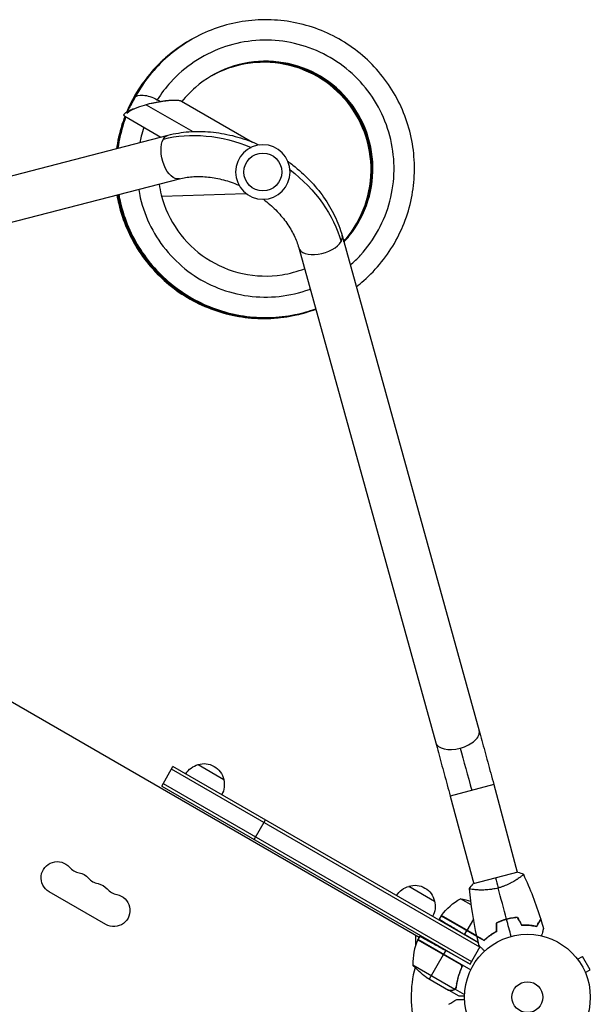
# Model space of a CAD drawing. Units: millimetres. Extents: x -5153 to 4889, y -4464 to 5905.
# Drawn here: x -414 to 66, y 3217 to 4047 of the extents above; entities that cross this region are included whole.
import ezdxf

# ---------------------------------------------------------------- set-up
doc = ezdxf.new("R2010")
doc.units = ezdxf.units.MM
doc.header["$LTSCALE"] = 20
doc.layers.add('2d', color=230, linetype='Continuous')

msp = doc.modelspace()

# ---------------------------------------------------------------- linework, layer by layer
at = {"layer": '2d'}
for p, q in [((-317.56, 3980.81), (-323.79, 3969.24)), ((-278.03, 3978.11), (-218.33, 3943.64)), ((-307.8, 3975.08), (-268.64, 3952.47)), ((-325.85, 3965.3), (-295.57, 3947.82)), ((-708.64, 3840.7), (-289.42, 3949.41)), ((-699.11, 3803.92), (-279.88, 3912.63)), ((-294.81, 3897.86), (-223.83, 3900.33)), ((-142.67, 3864.68), (-27.21, 3447.27)), ((-179.29, 3854.55), (-63.83, 3437.14)), ((-77.79, 3273.02), (-834.26, 3709.77)), ((-294.81, 3400.63), (-285.31, 3417.08)), ((-26.58, 3264.82), (-286.56, 3414.92)), ((-27.73, 3268.37), (-285.31, 3417.08)), ((-264.15, 3418.72), (-242.5, 3406.22)), ((-294.81, 3400.63), (-34.83, 3250.53)), ((-293.56, 3402.79), (-33.58, 3252.69)), ((-14.88, 3401.94), (-51.59, 3392.11)), ((-14.88, 3401.94), (4.93, 3328)), ((-51.59, 3392.11), (-31.77, 3318.16)), ((-216.87, 3355.63), (-207.37, 3372.08)), ((5.41, 3328.13), (-32.26, 3318.04)), ((6.27, 3322.99), (6.27, 3322.99)), ((-86.45, 3316.12), (-64.8, 3303.62)), ((-30.43, 3313.15), (-30.43, 3313.15)), ((-341.98, 3283.93), (-389.61, 3311.43)), ((-33.84, 3300.47), (-42.79, 3305.64)), ((-59.23, 3291.17), (-60.86, 3288.33)), ((-59.23, 3291.17), (-23.09, 3270.31)), ((-59.12, 3291.34), (-29.07, 3273.99)), ((-29.12, 3274.22), (-59.02, 3291.48)), ((-31.97, 3288.38), (-37.48, 3278.84)), ((-5.6, 3287.92), (-5.37, 3287.79)), ((-9.65, 3286.51), (-9.43, 3286.38)), ((-7.54, 3287.17), (-7.6, 3287.06)), ((-80.61, 3266.63), (-80.61, 3274.65)), ((-43.5, 3250.69), (-78.88, 3271.11)), ((-77.21, 3274.02), (-78.79, 3271.29)), ((-78.79, 3271.29), (-34.27, 3245.59)), ((-39.43, 3275.45), (-37.58, 3278.67)), ((-27.75, 3268.43), (-39.43, 3275.45)), ((-78.96, 3270.96), (-42.73, 3250.04)), ((-34.83, 3250.53), (-26.36, 3265.2)), ((-22.99, 3270.68), (-22.81, 3270.57)), ((-69.14, 3238), (-57.24, 3258.61)), ((-55.34, 3261.9), (-57.14, 3258.79)), ((-34.83, 3250.53), (-55.34, 3261.9)), ((54.9, 3255.71), (54.87, 3255.75)), ((54.87, 3255.75), (54.87, 3255.75)), ((55.8, 3254.56), (59.95, 3256.96)), ((66.45, 3245.7), (59.95, 3256.96)), ((-83.1, 3249.82), (-47.69, 3229.37)), ((-42.63, 3246.02), (-41.75, 3247.54)), ((-36.22, 3251.33), (-36.23, 3251.3)), ((-71.88, 3239.58), (-52.9, 3228.63)), ((62.3, 3243.3), (66.45, 3245.7)), ((62.87, 3241.9), (62.85, 3241.94)), ((62.87, 3241.89), (62.87, 3241.9)), ((-47.43, 3229.34), (-46.56, 3230.84)), ((-46.19, 3234.23), (-45.88, 3234.77)), ((-52.72, 3228.53), (-52.67, 3228.63)), ((-52.72, 3228.53), (-44.24, 3223.63)), ((-49.48, 3228.53), (-49.42, 3228.64)), ((-47.43, 3229.34), (-39.46, 3224.74))]:
    msp.add_line(p, q, dxfattribs=at)
at = {"layer": '2d', "extrusion": (0, 0, -1)}
msp.add_circle((209.53, 3918.34), 23, dxfattribs=at)
at = {"layer": '2d'}
for centre, radius in [((-209.53, 3918.34), 16), ((13.49, 3222.63), 53), ((13.49, 3222.63), 13)]:
    msp.add_circle(centre, radius, dxfattribs=at)
at = {"layer": '2d', "extrusion": (0, 0, -1)}
for centre, radius, start, end in [((259.86, 3402.17), 17, 30.6413, 75.8135), ((259.09, 3402.5), 17, 72.66793, 167.33207), ((258.99, 3401.67), 17, 164.1865, 209.3587), ((382.79, 3323.25), 13.65, 300, 139.10989), ((366.91, 3314.08), 13.65, 100.89011, 139.10989), ((351.03, 3304.91), 13.65, 100.89011, 139.10989), ((82.15, 3299.57), 17, 30.6413, 75.8135), ((81.38, 3299.9), 17, 72.66793, 167.33207), ((335.15, 3295.75), 13.65, 100.89011, 300), ((18.82, 3261.76), 50, 36.47279, 61.34969), ((50.53, 3256.24), 50, 98.8998, 109.01617), ((81.28, 3299.07), 17, 164.1865, 209.3587), ((56.61, 3289.7), 3, 33.19122, 36.47279), ((76.21, 3269.76), 3, 23.52721, 26.80878), ((44.19, 3281.22), 50, 303.62431, 321.1002)]:
    msp.add_arc(centre, radius, start, end, dxfattribs=at)
at = {"layer": '2d'}
for centre, radius, start, end in [((-361.62, 3341.58), 14.35, 220.89011, 259.10989), ((-345.74, 3332.41), 14.35, 220.89011, 259.10989), ((-329.86, 3323.24), 14.35, 220.89011, 259.10989), ((-33.11, 3251), 50, 156.47279, 181.34969), ((13.49, 3222.63), 98, 152.33925, 152.45629), ((13.49, 3222.63), 98, 165.20005, 195.5134)]:
    msp.add_arc(centre, radius, start, end, dxfattribs=at)
at = {"layer": '2d', "extrusion": (0, 0, -1)}
for centre, major_axis, ratio, start_param, end_param in [((-302.66, 3971.56), (22.54, 5.6), 0.210553, 3.491651, 5.055106), ((-302.15, 3972.51), (-15.41, 8.3), 0.438148, 0, 1.571428), ((-302.15, 3972.51), (-15.41, 8.3), 0.438148, 1.571428, 1.72451), ((-243.5, 3859.49), (-94.4, 54.5), 0.755051, 0.654498, 1.396467), ((-284.65, 3931.02), (-4.77, 18.39), 0.520175, 3.141593, 5.796895), ((-284.65, 3931.02), (-4.77, 18.39), 0.520175, -0.48629, 0), ((-243.5, 3859.49), (-94.4, 54.5), 0.755051, 1.745125, 2.487094), ((-481.65, 3447.01), (-320.43, 185), 0.74345, 3.391309, 6.033469), ((-34.39, 3396.72), (-18.38, 68.58), 0.013238, 1.023687, 1.570796)]:
    msp.add_ellipse(centre, major_axis=major_axis, ratio=ratio, start_param=start_param, end_param=end_param, dxfattribs=at)
at = {"layer": '2d'}
for centre, start_param, end_param in [((-160.98, 3859.62), -0.48629, 0), ((-160.98, 3859.62), 3.141593, 5.796895), ((-45.52, 3442.21), 4.696888, 6.283185), ((-45.52, 3442.21), 3.141593, 4.696888)]:
    msp.add_ellipse(centre, major_axis=(18.31, 5.07), ratio=0.520175, start_param=start_param, end_param=end_param, dxfattribs=at)
for points, knots in [([(-130.77, 3821.67), (-128.64, 3823.31), (-126.55, 3825.02), (-119.07, 3831.58), (-114.02, 3836.84), (-104.92, 3848.15), (-100.86, 3854.2), (-93.84, 3866.91), (-90.89, 3873.57), (-86.17, 3887.29), (-84.41, 3894.36), (-82.13, 3908.7), (-81.61, 3915.97), (-81.84, 3930.48), (-82.58, 3937.73), (-85.31, 3951.98), (-87.3, 3958.99), (-92.45, 3972.56), (-95.61, 3979.12), (-103.02, 3991.6), (-107.27, 3997.51), (-116.72, 4008.52), (-121.93, 4013.61), (-133.14, 4022.82), (-139.15, 4026.94), (-151.78, 4034.08), (-158.4, 4037.1), (-172.07, 4041.95), (-179.12, 4043.78), (-193.42, 4046.19), (-200.68, 4046.78), (-215.19, 4046.69), (-222.43, 4046.02), (-236.71, 4043.42), (-243.73, 4041.51), (-257.34, 4036.49), (-263.92, 4033.39), (-276.46, 4026.1), (-282.41, 4021.91), (-293.51, 4012.56), (-298.64, 4007.41), (-308.75, 3995.34), (-313.53, 3988.28), (-317.56, 3980.81)], [33.584279, 33.584279, 33.584279, 33.584279, 33.648638, 33.648638, 33.822108, 33.822108, 33.995576, 33.995576, 34.169042, 34.169042, 34.342506, 34.342506, 34.515966, 34.515966, 34.689424, 34.689424, 34.862877, 34.862877, 35.036327, 35.036327, 35.209773, 35.209773, 35.383214, 35.383214, 35.556652, 35.556652, 35.730086, 35.730086, 35.903516, 35.903516, 36.076944, 36.076944, 36.25037, 36.25037, 36.423793, 36.423793, 36.597216, 36.597216, 36.770638, 36.770638, 36.944061, 36.944061, 37.146953, 37.146953, 37.146953, 37.146953]), ([(-270.46, 4029.6), (-271.69, 4028.9), (-272.91, 4028.19), (-280.3, 4023.66), (-286.16, 4019.34), (-297.04, 4009.75), (-302.07, 4004.48), (-311.13, 3993.16), (-315.17, 3987.1), (-320.76, 3976.89), (-322.67, 3972.93), (-324.37, 3968.87)], [5.169642, 5.169642, 5.169642, 5.169642, 5.2034758, 5.2034758, 5.3768982, 5.3768982, 5.5503211, 5.5503211, 5.7237452, 5.7237452, 5.8287974, 5.8287974, 5.8287974, 5.8287974]), ([(-270.06, 4029.83), (-276.21, 4026.35), (-282.07, 4022.35), (-293.17, 4013.32), (-298.4, 4008.25), (-307.9, 3997.29), (-312.17, 3991.39), (-319, 3980.01), (-321.72, 3974.63), (-324.05, 3969.08)], [11.452017, 11.452017, 11.452017, 11.452017, 11.6209618, 11.6209618, 11.7943845, 11.7943845, 11.9678082, 11.9678082, 12.1117242, 12.1117242, 12.1117242, 12.1117242]), ([(-269.77, 4029.99), (-274.49, 4027.32), (-279.04, 4024.35), (-289.18, 4016.74), (-294.6, 4011.88), (-304.52, 4001.3), (-309.02, 3995.57), (-316.96, 3983.44), (-320.41, 3977.02), (-323.38, 3970.1), (-323.5, 3969.84), (-323.61, 3969.58)], [17.7353476, 17.7353476, 17.7353476, 17.7353476, 17.8650253, 17.8650253, 18.0384479, 18.0384479, 18.2118713, 18.2118713, 18.3852964, 18.3852964, 18.3920807, 18.3920807, 18.3920807, 18.3920807]), ([(-269.54, 4030.12), (-272.81, 4028.27), (-276, 4026.27), (-285.05, 4020.01), (-290.66, 4015.37), (-300.99, 4005.18), (-305.71, 3999.64), (-314.12, 3987.82), (-317.81, 3981.55), (-321.45, 3973.93), (-321.95, 3972.85), (-322.43, 3971.76)], [24.0191934, 24.0191934, 24.0191934, 24.0191934, 24.1090889, 24.1090889, 24.2825113, 24.2825113, 24.4559345, 24.4559345, 24.6293591, 24.6293591, 24.6578729, 24.6578729, 24.6578729, 24.6578729]), ([(-269.26, 4030.28), (-271.1, 4029.24), (-272.91, 4028.15), (-280.81, 4023.13), (-286.6, 4018.71), (-297.32, 4008.94), (-302.25, 4003.59), (-311.12, 3992.11), (-315.05, 3985.99), (-319.31, 3977.9), (-320.15, 3976.22), (-320.95, 3974.52)], [30.3026212, 30.3026212, 30.3026212, 30.3026212, 30.3531524, 30.3531524, 30.5265748, 30.5265748, 30.6999978, 30.6999978, 30.873422, 30.873422, 30.9183947, 30.9183947, 30.9183947, 30.9183947]), ([(-135.79, 3839.82), (-132.77, 3842.48), (-129.88, 3845.31), (-127.17, 3848.29), (-121.3, 3854.74), (-116.2, 3861.9), (-112.04, 3869.57), (-107.88, 3877.24), (-104.65, 3885.41), (-102.44, 3893.86), (-100.24, 3902.3), (-99.05, 3911), (-98.93, 3919.73), (-98.81, 3928.45), (-99.74, 3937.19), (-101.71, 3945.69), (-103.68, 3954.18), (-106.68, 3962.44), (-110.62, 3970.22), (-114.56, 3978), (-119.45, 3985.3), (-125.14, 3991.91), (-130.83, 3998.52), (-137.32, 4004.43), (-144.43, 4009.49), (-151.53, 4014.54), (-159.25, 4018.73), (-167.36, 4021.94), (-175.47, 4025.14), (-183.96, 4027.37), (-192.6, 4028.54), (-201.24, 4029.71), (-210.02, 4029.83), (-218.69, 4028.9), (-227.36, 4027.97), (-235.91, 4025.99), (-244.1, 4023.01), (-252.29, 4020.03), (-260.12, 4016.06), (-267.37, 4011.2), (-274.61, 4006.35), (-281.26, 4000.62), (-287.13, 3994.17), (-291.34, 3989.54), (-295.15, 3984.54), (-298.5, 3979.26)], [33.720258, 33.720258, 33.720258, 33.720258, 33.83187, 33.83187, 33.83187, 34.073526, 34.073526, 34.073526, 34.315182, 34.315182, 34.315182, 34.556838, 34.556838, 34.556838, 34.798495, 34.798495, 34.798495, 35.040151, 35.040151, 35.040151, 35.281807, 35.281807, 35.281807, 35.523463, 35.523463, 35.523463, 35.765119, 35.765119, 35.765119, 36.006776, 36.006776, 36.006776, 36.248432, 36.248432, 36.248432, 36.490088, 36.490088, 36.490088, 36.731744, 36.731744, 36.731744, 36.9734, 36.9734, 36.9734, 37.146953, 37.146953, 37.146953, 37.146953]), ([(-141.19, 3859.32), (-139.6, 3861.01), (-138.08, 3862.76), (-129.64, 3873.28), (-124.29, 3883.3), (-117.56, 3904.59), (-116.18, 3915.86), (-117.6, 3938.14), (-120.4, 3949.15), (-129.77, 3969.4), (-136.35, 3978.65), (-152.42, 3994.14), (-161.9, 4000.38), (-182.48, 4009.02), (-193.57, 4011.4), (-215.87, 4012.01), (-227.08, 4010.22), (-248.09, 4002.71), (-257.88, 3996.99), (-270.45, 3986.11), (-274.26, 3982.16), (-277.68, 3977.9)], [33.747165, 33.747165, 33.747165, 33.747165, 33.824, 33.824, 34.19391, 34.19391, 34.563835, 34.563835, 34.933785, 34.933785, 35.303762, 35.303762, 35.673769, 35.673769, 36.043801, 36.043801, 36.413854, 36.413854, 36.783917, 36.783917, 36.965179, 36.965179, 36.965179, 36.965179]), ([(-141.36, 3859.93), (-140.92, 3860.43), (-140.48, 3860.92), (-132.78, 3869.9), (-127.1, 3879.74), (-119.68, 3900.8), (-117.94, 3912.02), (-118.63, 3934.33), (-121.06, 3945.42), (-129.77, 3965.97), (-136.05, 3975.43), (-151.6, 3991.44), (-160.87, 3997.99), (-181.15, 4007.29), (-192.16, 4010.04), (-214.43, 4011.37), (-225.69, 4009.95), (-241.93, 4004.74), (-247.37, 4002.38), (-252.53, 3999.52)], [2.353496, 2.353496, 2.353496, 2.353496, 2.375359, 2.375359, 2.745268, 2.745268, 3.115192, 3.115192, 3.485139, 3.485139, 3.855114, 3.855114, 4.225118, 4.225118, 4.595149, 4.595149, 4.9652, 4.9652, 5.160982, 5.160982, 5.160982, 5.160982]), ([(-141.32, 3859.81), (-140.66, 3860.54), (-140, 3861.29), (-132.15, 3870.57), (-126.53, 3880.44), (-119.25, 3901.55), (-117.58, 3912.78), (-118.42, 3935.1), (-120.92, 3946.17), (-129.77, 3966.66), (-136.1, 3976.08), (-151.76, 3991.99), (-161.07, 3998.48), (-181.41, 4007.64), (-192.44, 4010.32), (-214.72, 4011.51), (-225.97, 4010.01), (-242.04, 4004.74), (-247.35, 4002.41), (-252.38, 3999.61)], [8.632204, 8.632204, 8.632204, 8.632204, 8.665087, 8.665087, 9.034997, 9.034997, 9.404921, 9.404921, 9.774868, 9.774868, 10.144844, 10.144844, 10.514848, 10.514848, 10.884879, 10.884879, 11.254931, 11.254931, 11.446129, 11.446129, 11.446129, 11.446129]), ([(-141.29, 3859.68), (-140.39, 3860.66), (-139.52, 3861.66), (-131.52, 3871.25), (-125.97, 3881.16), (-118.82, 3902.31), (-117.23, 3913.55), (-118.21, 3935.86), (-120.78, 3946.91), (-129.76, 3967.35), (-136.16, 3976.73), (-151.92, 3992.53), (-161.27, 3998.96), (-181.68, 4007.99), (-192.72, 4010.6), (-215.01, 4011.64), (-226.25, 4010.07), (-242.16, 4004.74), (-247.32, 4002.44), (-252.23, 3999.7)], [14.910925, 14.910925, 14.910925, 14.910925, 14.954815, 14.954815, 15.324725, 15.324725, 15.69465, 15.69465, 16.064597, 16.064597, 16.434573, 16.434573, 16.804578, 16.804578, 17.17461, 17.17461, 17.544661, 17.544661, 17.731276, 17.731276, 17.731276, 17.731276]), ([(-141.25, 3859.56), (-140.13, 3860.78), (-139.04, 3862.03), (-130.89, 3871.93), (-125.4, 3881.87), (-118.39, 3903.07), (-116.87, 3914.32), (-118, 3936.62), (-120.65, 3947.66), (-129.76, 3968.04), (-136.22, 3977.37), (-152.08, 3993.07), (-161.48, 3999.44), (-181.94, 4008.34), (-193, 4010.87), (-215.3, 4011.76), (-226.52, 4010.12), (-242.27, 4004.73), (-247.29, 4002.47), (-252.08, 3999.78)], [21.189659, 21.189659, 21.189659, 21.189659, 21.244543, 21.244543, 21.614453, 21.614453, 21.984378, 21.984378, 22.354326, 22.354326, 22.724303, 22.724303, 23.094308, 23.094308, 23.46434, 23.46434, 23.834392, 23.834392, 24.016423, 24.016423, 24.016423, 24.016423]), ([(-141.22, 3859.44), (-139.87, 3860.89), (-138.56, 3862.4), (-130.26, 3872.6), (-124.84, 3882.58), (-117.97, 3903.83), (-116.53, 3915.09), (-117.8, 3937.38), (-120.52, 3948.4), (-129.77, 3968.72), (-136.29, 3978.01), (-152.25, 3993.61), (-161.69, 3999.91), (-182.21, 4008.68), (-193.29, 4011.14), (-215.59, 4011.89), (-226.8, 4010.17), (-242.38, 4004.72), (-247.27, 4002.5), (-251.93, 3999.87)], [27.468406, 27.468406, 27.468406, 27.468406, 27.534271, 27.534271, 27.904181, 27.904181, 28.274107, 28.274107, 28.644056, 28.644056, 29.014032, 29.014032, 29.384039, 29.384039, 29.754071, 29.754071, 30.124123, 30.124123, 30.30157, 30.30157, 30.30157, 30.30157]), ([(-296.2, 3977.91), (-294.07, 3978.27), (-292.02, 3978.55), (-288.25, 3978.9), (-286.49, 3978.99), (-284.93, 3978.97)], [-73.186585, -73.186585, -73.186585, -73.186585, -65.539747, -65.539747, -58.147047, -58.147047, -58.147047, -58.147047]), ([(-325.81, 3965.27), (-326.37, 3963.81), (-326.9, 3962.34), (-329.74, 3953.99), (-331.48, 3946.92), (-332.68, 3939.22), (-332.76, 3938.69), (-332.83, 3938.16)], [5.8596998, 5.8596998, 5.8596998, 5.8596998, 5.8971711, 5.8971711, 6.0705995, 6.0705995, 6.0834459, 6.0834459, 6.0834459, 6.0834459]), ([(-325.61, 3965.16), (-328.13, 3958.54), (-330.08, 3951.71), (-331.86, 3942.59), (-332.23, 3940.42), (-332.54, 3938.23)], [12.1453387, 12.1453387, 12.1453387, 12.1453387, 12.3146615, 12.3146615, 12.3674201, 12.3674201, 12.3674201, 12.3674201]), ([(-325.42, 3965.05), (-327.3, 3960.05), (-328.86, 3954.93), (-330.99, 3945.96), (-331.71, 3942.15), (-332.25, 3938.31)], [18.4309789, 18.4309789, 18.4309789, 18.4309789, 18.5587236, 18.5587236, 18.6513943, 18.6513943, 18.6513943, 18.6513943]), ([(-325.22, 3964.93), (-326.48, 3961.56), (-327.6, 3958.13), (-330.05, 3949.32), (-331.19, 3943.87), (-331.96, 3938.38)], [24.7166199, 24.7166199, 24.7166199, 24.7166199, 24.8027858, 24.8027858, 24.935369, 24.935369, 24.935369, 24.935369]), ([(-325.02, 3964.82), (-325.67, 3963.07), (-326.28, 3961.31), (-329.05, 3952.66), (-330.67, 3945.6), (-331.66, 3938.46)], [31.0022617, 31.0022617, 31.0022617, 31.0022617, 31.0468482, 31.0468482, 31.2193436, 31.2193436, 31.2193436, 31.2193436]), ([(-309.84, 3956.05), (-310.69, 3953.55), (-311.45, 3951.01), (-312.12, 3948.45), (-312.57, 3946.71), (-312.98, 3944.96), (-313.35, 3943.21)], [31.1002511, 31.1002511, 31.1002511, 31.1002511, 31.1736513, 31.1736513, 31.1736513, 31.223347, 31.223347, 31.223347, 31.223347]), ([(-289.42, 3949.41), (-283.72, 3950.89), (-277.81, 3951.85), (-265.79, 3952.73), (-259.68, 3952.66), (-247.41, 3951.55), (-241.26, 3950.51), (-229.08, 3947.51), (-223.05, 3945.55), (-215.59, 3942.53), (-214.01, 3941.86), (-212.45, 3941.16)], [3.7960911, 3.7960911, 3.7960911, 3.7960911, 3.9793507, 3.9793507, 4.1626103, 4.1626103, 4.3458698, 4.3458698, 4.5291294, 4.5291294, 4.5784627, 4.5784627, 4.5784627, 4.5784627]), ([(-188.31, 3927.22), (-186.92, 3926.22), (-185.55, 3925.19), (-179.2, 3920.23), (-174.49, 3915.99), (-165.8, 3906.95), (-161.82, 3902.14), (-154.73, 3892.07), (-151.61, 3886.81), (-146.37, 3875.96), (-144.24, 3870.37), (-142.67, 3864.68)], [4.8463152, 4.8463152, 4.8463152, 4.8463152, 4.8956486, 4.8956486, 5.0789081, 5.0789081, 5.2621677, 5.2621677, 5.4454273, 5.4454273, 5.6286868, 5.6286868, 5.6286868, 5.6286868]), ([(-279.88, 3912.63), (-276.5, 3913.51), (-272.86, 3914.11), (-265.17, 3914.67), (-261.12, 3914.64), (-252.81, 3913.89), (-248.55, 3913.17), (-239.97, 3911.06), (-235.66, 3909.66), (-230.83, 3907.71), (-230.24, 3907.46), (-229.65, 3907.21)], [3.7960911, 3.7960911, 3.7960911, 3.7960911, 3.9793507, 3.9793507, 4.1626103, 4.1626103, 4.3458698, 4.3458698, 4.5291294, 4.5291294, 4.554818, 4.554818, 4.554818, 4.554818]), ([(-314.2, 3903.73), (-313.81, 3901.35), (-313.35, 3898.99), (-312.8, 3896.64), (-310.82, 3888.15), (-307.82, 3879.9), (-303.87, 3872.12), (-299.91, 3864.35), (-295.02, 3857.05), (-289.32, 3850.45), (-283.62, 3843.84), (-277.12, 3837.93), (-270.01, 3832.88), (-262.89, 3827.83), (-255.17, 3823.65), (-247.05, 3820.45), (-238.94, 3817.25), (-230.43, 3815.03), (-221.79, 3813.86), (-213.14, 3812.7), (-204.35, 3812.58), (-195.68, 3813.51), (-187, 3814.45), (-178.44, 3816.44), (-170.24, 3819.42), (-170.04, 3819.5), (-169.84, 3819.57), (-169.64, 3819.64)], [31.590213, 31.590213, 31.590213, 31.590213, 31.656964, 31.656964, 31.656964, 31.89862, 31.89862, 31.89862, 32.140276, 32.140276, 32.140276, 32.381932, 32.381932, 32.381932, 32.623589, 32.623589, 32.623589, 32.865245, 32.865245, 32.865245, 33.106901, 33.106901, 33.106901, 33.348557, 33.348557, 33.348557, 33.354467, 33.354467, 33.354467, 33.354467]), ([(-296.93, 3908.21), (-296.48, 3905.13), (-295.88, 3902.08), (-292.4, 3888.24), (-287.65, 3877.93), (-274.74, 3859.72), (-266.58, 3851.83), (-247.95, 3839.51), (-237.49, 3835.1), (-215.67, 3830.35), (-204.32, 3830.01), (-186.83, 3832.75), (-180.49, 3834.47), (-174.4, 3836.85)], [31.501279, 31.501279, 31.501279, 31.501279, 31.604332, 31.604332, 31.974337, 31.974337, 32.344313, 32.344313, 32.714261, 32.714261, 33.084185, 33.084185, 33.300681, 33.300681, 33.300681, 33.300681]), ([(-332.57, 3898.97), (-332.14, 3896.46), (-331.63, 3893.96), (-329.38, 3884.42), (-327.1, 3877.5), (-321.38, 3864.17), (-317.94, 3857.75), (-310, 3845.6), (-305.51, 3839.87), (-295.59, 3829.27), (-290.17, 3824.4), (-278.58, 3815.67), (-272.4, 3811.81), (-259.47, 3805.21), (-252.72, 3802.47), (-238.85, 3798.2), (-231.72, 3796.67), (-217.32, 3794.86), (-210.04, 3794.58), (-195.54, 3795.28), (-188.32, 3796.26), (-175.71, 3799.1), (-170.26, 3800.72), (-164.95, 3802.7)], [0.11249, 0.11249, 0.11249, 0.11249, 0.173405, 0.173405, 0.346845, 0.346845, 0.520288, 0.520288, 0.693736, 0.693736, 0.867188, 0.867188, 1.040643, 1.040643, 1.214102, 1.214102, 1.387564, 1.387564, 1.561029, 1.561029, 1.734497, 1.734497, 1.869925, 1.869925, 1.869925, 1.869925]), ([(-332.25, 3899.05), (-332.1, 3898.18), (-331.94, 3897.32), (-330.38, 3889.33), (-328.37, 3882.33), (-323.18, 3868.78), (-319.99, 3862.23), (-312.54, 3849.78), (-308.27, 3843.88), (-298.78, 3832.9), (-293.56, 3827.83), (-282.31, 3818.65), (-276.29, 3814.55), (-263.63, 3807.45), (-256.99, 3804.45), (-243.29, 3799.64), (-236.24, 3797.83), (-221.91, 3795.46), (-214.65, 3794.89), (-200.13, 3795.03), (-192.88, 3795.72), (-178.67, 3798.35), (-171.71, 3800.26), (-164.97, 3802.76)], [6.396406, 6.396406, 6.396406, 6.396406, 6.417466, 6.417466, 6.590904, 6.590904, 6.764347, 6.764347, 6.937793, 6.937793, 7.111244, 7.111244, 7.284699, 7.284699, 7.458157, 7.458157, 7.631619, 7.631619, 7.805083, 7.805083, 7.97855, 7.97855, 8.150377, 8.150377, 8.150377, 8.150377]), ([(-331.93, 3899.13), (-330.82, 3892.76), (-329.21, 3886.47), (-324.81, 3873.48), (-321.88, 3866.81), (-314.92, 3854.08), (-310.89, 3848.01), (-301.83, 3836.67), (-296.81, 3831.39), (-285.93, 3821.79), (-280.08, 3817.45), (-267.7, 3809.86), (-261.19, 3806.61), (-247.69, 3801.27), (-240.71, 3799.18), (-226.49, 3796.25), (-219.25, 3795.4), (-204.74, 3794.97), (-197.47, 3795.38), (-183.1, 3797.46), (-176, 3799.12), (-167.72, 3801.83), (-166.35, 3802.31), (-164.98, 3802.81)], [12.680323, 12.680323, 12.680323, 12.680323, 12.834964, 12.834964, 13.008405, 13.008405, 13.181851, 13.181851, 13.355301, 13.355301, 13.528755, 13.528755, 13.702212, 13.702212, 13.875673, 13.875673, 14.049137, 14.049137, 14.222603, 14.222603, 14.396071, 14.396071, 14.43083, 14.43083, 14.43083, 14.43083]), ([(-331.6, 3899.22), (-330.78, 3894.49), (-329.68, 3889.81), (-326.26, 3878.25), (-323.59, 3871.47), (-317.14, 3858.47), (-313.34, 3852.26), (-304.74, 3840.57), (-299.93, 3835.1), (-289.43, 3825.07), (-283.75, 3820.52), (-271.68, 3812.45), (-265.3, 3808.94), (-252.02, 3803.07), (-245.13, 3800.72), (-231.04, 3797.23), (-223.84, 3796.1), (-209.35, 3795.1), (-202.07, 3795.23), (-187.63, 3796.74), (-180.48, 3798.12), (-170.63, 3800.93), (-167.8, 3801.85), (-165, 3802.87)], [18.964239, 18.964239, 18.964239, 18.964239, 19.079024, 19.079024, 19.252464, 19.252464, 19.425909, 19.425909, 19.599358, 19.599358, 19.772811, 19.772811, 19.946268, 19.946268, 20.119728, 20.119728, 20.293191, 20.293191, 20.466657, 20.466657, 20.640124, 20.640124, 20.711284, 20.711284, 20.711284, 20.711284]), ([(-331.28, 3899.3), (-330.74, 3896.21), (-330.08, 3893.15), (-327.53, 3883.08), (-325.13, 3876.2), (-319.18, 3862.96), (-315.64, 3856.6), (-307.5, 3844.59), (-302.9, 3838.94), (-292.81, 3828.51), (-287.31, 3823.73), (-275.57, 3815.2), (-269.33, 3811.44), (-256.29, 3805.06), (-249.49, 3802.44), (-235.55, 3798.41), (-228.4, 3797), (-213.97, 3795.43), (-206.68, 3795.27), (-192.19, 3796.22), (-184.99, 3797.32), (-173.56, 3800.1), (-169.25, 3801.4), (-165.01, 3802.92)], [25.248155, 25.248155, 25.248155, 25.248155, 25.323084, 25.323084, 25.496523, 25.496523, 25.669967, 25.669967, 25.843415, 25.843415, 26.016867, 26.016867, 26.190323, 26.190323, 26.363782, 26.363782, 26.537245, 26.537245, 26.71071, 26.71071, 26.884178, 26.884178, 26.991738, 26.991738, 26.991738, 26.991738]), ([(-330.96, 3899.38), (-330.7, 3897.94), (-330.42, 3896.5), (-328.61, 3887.97), (-326.48, 3881), (-321.06, 3867.54), (-317.77, 3861.05), (-310.1, 3848.73), (-305.73, 3842.9), (-296.06, 3832.08), (-290.75, 3827.1), (-279.35, 3818.11), (-273.26, 3814.11), (-260.48, 3807.23), (-253.79, 3804.34), (-240.02, 3799.77), (-232.93, 3798.08), (-218.57, 3795.95), (-211.3, 3795.5), (-196.78, 3795.88), (-189.54, 3796.7), (-176.52, 3799.33), (-170.7, 3800.95), (-165.03, 3802.98)], [31.532072, 31.532072, 31.532072, 31.532072, 31.567144, 31.567144, 31.740583, 31.740583, 31.914026, 31.914026, 32.087473, 32.087473, 32.260924, 32.260924, 32.434379, 32.434379, 32.607837, 32.607837, 32.781299, 32.781299, 32.954764, 32.954764, 33.128231, 33.128231, 33.272193, 33.272193, 33.272193, 33.272193]), ([(-209.11, 3895.35), (-208.59, 3894.96), (-208.08, 3894.57), (-203.98, 3891.37), (-200.61, 3888.34), (-194.5, 3881.96), (-191.74, 3878.63), (-186.94, 3871.81), (-184.88, 3868.32), (-181.53, 3861.38), (-180.23, 3857.92), (-179.29, 3854.55)], [4.86996, 4.86996, 4.86996, 4.86996, 4.8956486, 4.8956486, 5.0789081, 5.0789081, 5.2621677, 5.2621677, 5.4454273, 5.4454273, 5.6286868, 5.6286868, 5.6286868, 5.6286868]), ([(-27.21, 3447.27), (-26.46, 3444.56), (-25.69, 3441.75), (-24.11, 3436), (-23.3, 3433.05), (-21.66, 3427.03), (-20.82, 3423.97), (-19.14, 3417.76), (-18.29, 3414.62), (-16.59, 3408.3), (-15.74, 3405.12), (-14.88, 3401.94)], [2.5944835, 2.5944835, 2.5944835, 2.5944835, 2.7039053, 2.7039053, 2.8133272, 2.8133272, 2.922749, 2.922749, 3.0321708, 3.0321708, 3.1415927, 3.1415927, 3.1415927, 3.1415927]), ([(-63.83, 3437.14), (-63.09, 3434.45), (-62.32, 3431.67), (-60.75, 3425.96), (-59.95, 3423.03), (-58.32, 3417.05), (-57.49, 3414), (-55.82, 3407.84), (-54.98, 3404.72), (-53.29, 3398.43), (-52.44, 3395.27), (-51.59, 3392.11)], [2.5944835, 2.5944835, 2.5944835, 2.5944835, 2.7039053, 2.7039053, 2.8133272, 2.8133272, 2.922749, 2.922749, 3.0321708, 3.0321708, 3.1415927, 3.1415927, 3.1415927, 3.1415927]), ([(10.05, 3326.27), (10.05, 3326.27), (10.05, 3326.27), (10.05, 3326.26), (10.06, 3326.25), (10.08, 3326.2), (10.08, 3326.18), (10.06, 3326.12), (10.04, 3326.08), (9.89, 3325.87), (9.62, 3325.6), (9, 3325.06), (8.75, 3324.86), (8.19, 3324.41), (7.88, 3324.17), (6.85, 3323.39), (6.03, 3322.81), (4.85, 3322.02), (4.61, 3321.85), (4.1, 3321.53), (3.85, 3321.37), (3.05, 3320.87), (2.5, 3320.53), (1.34, 3319.85), (0.73, 3319.51), (-0.22, 3319), (-0.55, 3318.83), (-1.22, 3318.48), (-1.56, 3318.31), (-3.29, 3317.47), (-4.75, 3316.82), (-7.08, 3315.93), (-7.88, 3315.65), (-9.51, 3315.12), (-10.33, 3314.87), (-11.16, 3314.65)], [0.12220864, 0.12220864, 0.12220864, 0.12220864, 0.12268837, 0.12268837, 0.12524335, 0.12524335, 0.12652085, 0.12652085, 0.12779834, 0.12779834, 0.13290832, 0.13290832, 0.13546331, 0.13546331, 0.1380183, 0.1380183, 0.14312827, 0.14312827, 0.14440577, 0.14440577, 0.14568326, 0.14568326, 0.14823825, 0.14823825, 0.15079324, 0.15079324, 0.15207073, 0.15207073, 0.15334823, 0.15334823, 0.15845821, 0.15845821, 0.16101319, 0.16101319, 0.16356818, 0.16356818, 0.16356818, 0.16356818]), ([(-11.16, 3314.65), (-12, 3314.43), (-12.83, 3314.23), (-14.49, 3313.88), (-15.31, 3313.72), (-16.54, 3313.53), (-16.95, 3313.47), (-17.77, 3313.35), (-18.18, 3313.3), (-19.38, 3313.17), (-20.17, 3313.1), (-21.7, 3312.99), (-22.44, 3312.96), (-23.9, 3312.91), (-24.61, 3312.91), (-26.65, 3312.92), (-27.89, 3312.97), (-29.59, 3313.08), (-30.13, 3313.12), (-31.13, 3313.22), (-31.59, 3313.27), (-32.87, 3313.43), (-33.57, 3313.54), (-34.39, 3313.7), (-34.61, 3313.75), (-34.97, 3313.85), (-35.11, 3313.89), (-35.25, 3313.95), (-35.28, 3313.97), (-35.33, 3314.01), (-35.34, 3314.03), (-35.34, 3314.08), (-35.35, 3314.1), (-35.35, 3314.1), (-35.35, 3314.1), (-35.35, 3314.1)], [0.16356818, 0.16356818, 0.16356818, 0.16356818, 0.1661247, 0.1661247, 0.16868122, 0.16868122, 0.16995948, 0.16995948, 0.17123774, 0.17123774, 0.17379425, 0.17379425, 0.17635077, 0.17635077, 0.17890729, 0.17890729, 0.18402032, 0.18402032, 0.18657684, 0.18657684, 0.18913336, 0.18913336, 0.19424639, 0.19424639, 0.19680291, 0.19680291, 0.19935943, 0.19935943, 0.20063769, 0.20063769, 0.20191595, 0.20191595, 0.20447247, 0.20447247, 0.20490292, 0.20490292, 0.20490292, 0.20490292]), ([(-4.12, 3288.35), (-5.64, 3287.94), (-7.12, 3287.46), (-9.3, 3286.65), (-10.01, 3286.37), (-11.43, 3285.77), (-12.12, 3285.45), (-12.79, 3285.13)], [0.009405818, 0.009405818, 0.009405818, 0.009405818, 0.01410835, 0.01410835, 0.016459616, 0.016459616, 0.018810883, 0.018810883, 0.018810883, 0.018810883]), ([(-4.06, 3288.15), (-5.56, 3287.75), (-7.02, 3287.29), (-9.15, 3286.49), (-9.86, 3286.22), (-11.25, 3285.63), (-11.93, 3285.32), (-12.59, 3285)], [0.009233803, 0.009233803, 0.009233803, 0.009233803, 0.013850802, 0.013850802, 0.016159301, 0.016159301, 0.0184678, 0.0184678, 0.0184678, 0.0184678]), ([(5.01, 3289.9), (3.52, 3289.78), (2.01, 3289.6), (-0.28, 3289.22), (-1.04, 3289.07), (-2.58, 3288.74), (-3.35, 3288.55), (-4.12, 3288.35)], [0, 0, 0, 0, 0.004702909, 0.004702909, 0.007054363, 0.007054363, 0.009405818, 0.009405818, 0.009405818, 0.009405818]), ([(4.9, 3289.69), (3.43, 3289.57), (1.95, 3289.39), (-0.3, 3289.01), (-1.05, 3288.87), (-2.55, 3288.54), (-3.31, 3288.35), (-4.06, 3288.15)], [0, 0, 0, 0, 0.004616902, 0.004616902, 0.006925353, 0.006925353, 0.009233803, 0.009233803, 0.009233803, 0.009233803]), ([(21.28, 3282.43), (21.67, 3283.11), (22.04, 3283.74), (22.71, 3284.89), (23.01, 3285.42), (23.42, 3286.14), (23.55, 3286.36), (23.79, 3286.78), (23.9, 3286.97), (24.2, 3287.49), (24.36, 3287.76), (24.53, 3288.04), (24.57, 3288.12), (24.63, 3288.23), (24.65, 3288.26), (24.67, 3288.29), (24.67, 3288.3), (24.68, 3288.32), (24.69, 3288.33), (24.69, 3288.33), (24.69, 3288.33), (24.69, 3288.33)], [0, 0, 0, 0, 0.00350666, 0.00350666, 0.00701332, 0.00701332, 0.00876665, 0.00876665, 0.01051997, 0.01051997, 0.01402663, 0.01402663, 0.01577996, 0.01577996, 0.01753329, 0.01753329, 0.02103995, 0.02103995, 0.02454661, 0.02454661, 0.02744921, 0.02744921, 0.02744921, 0.02744921]), ([(21.38, 3282.2), (21.77, 3282.88), (22.14, 3283.51), (22.8, 3284.66), (23.11, 3285.19), (23.52, 3285.9), (23.65, 3286.12), (23.88, 3286.54), (24, 3286.73), (24.29, 3287.24), (24.45, 3287.51), (24.61, 3287.79), (24.65, 3287.87), (24.7, 3287.94), (24.71, 3287.96), (24.73, 3287.99), (24.73, 3288), (24.75, 3288.03), (24.75, 3288.04), (24.76, 3288.06), (24.77, 3288.06), (24.77, 3288.07), (24.77, 3288.07), (24.77, 3288.07)], [0, 0, 0, 0, 0.0035063, 0.0035063, 0.0070126, 0.0070126, 0.00876575, 0.00876575, 0.0105189, 0.0105189, 0.0140252, 0.0140252, 0.01577835, 0.01577835, 0.01665493, 0.01665493, 0.0175315, 0.0175315, 0.02103781, 0.02103781, 0.02454411, 0.02454411, 0.0274484, 0.0274484, 0.0274484, 0.0274484]), ([(8.52, 3283.41), (9.79, 3283.46), (11.01, 3283.46), (13.35, 3283.37), (14.48, 3283.29), (16.1, 3283.12), (16.62, 3283.05), (17.66, 3282.91), (18.16, 3282.83), (19.63, 3282.58), (20.54, 3282.4), (21.38, 3282.2)], [0, 0, 0, 0, 0.00404294, 0.00404294, 0.00808588, 0.00808588, 0.01010735, 0.01010735, 0.01212882, 0.01212882, 0.01617176, 0.01617176, 0.01617176, 0.01617176]), ([(8.64, 3283.61), (9.88, 3283.66), (11.08, 3283.65), (13.38, 3283.57), (14.49, 3283.49), (16.61, 3283.27), (17.63, 3283.12), (19.55, 3282.8), (20.45, 3282.62), (21.28, 3282.43)], [0, 0, 0, 0, 0.00398181, 0.00398181, 0.00796362, 0.00796362, 0.01194542, 0.01194542, 0.01592723, 0.01592723, 0.01592723, 0.01592723]), ([(27, 3280.48), (27, 3280.48), (27, 3280.47), (26.99, 3280.45), (26.99, 3280.44), (26.98, 3280.42), (26.98, 3280.42), (26.98, 3280.41), (26.98, 3280.39), (26.95, 3280.31), (26.93, 3280.21), (26.82, 3279.82), (26.72, 3279.42), (26.51, 3278.66), (26.44, 3278.37), (26.27, 3277.77), (26.19, 3277.44), (25.91, 3276.42), (25.71, 3275.66), (25.44, 3274.66), (25.39, 3274.47), (25.34, 3274.29)], [0.03093242, 0.03093242, 0.03093242, 0.03093242, 0.03756195, 0.03756195, 0.04131815, 0.04131815, 0.04225719, 0.04225719, 0.04319624, 0.04319624, 0.04507434, 0.04507434, 0.04883054, 0.04883054, 0.05070863, 0.05070863, 0.05258673, 0.05258673, 0.05634293, 0.05634293, 0.05718798, 0.05718798, 0.05718798, 0.05718798]), ([(-23.15, 3270.52), (-23.83, 3270.91), (-24.46, 3271.28), (-25.62, 3271.95), (-26.15, 3272.25), (-26.86, 3272.66), (-27.08, 3272.79), (-27.5, 3273.03), (-27.69, 3273.14), (-28.21, 3273.44), (-28.48, 3273.6), (-28.77, 3273.77), (-28.84, 3273.81), (-28.95, 3273.87), (-28.98, 3273.89), (-29.01, 3273.9), (-29.02, 3273.91), (-29.04, 3273.92), (-29.05, 3273.93), (-29.05, 3273.93), (-29.06, 3273.93), (-29.06, 3273.93)], [0, 0, 0, 0, 0.00350666, 0.00350666, 0.00701332, 0.00701332, 0.00876665, 0.00876665, 0.01051997, 0.01051997, 0.01402663, 0.01402663, 0.01577996, 0.01577996, 0.01753329, 0.01753329, 0.02103995, 0.02103995, 0.02454661, 0.02454661, 0.02744921, 0.02744921, 0.02744921, 0.02744921]), ([(-23.13, 3270.28), (-23.8, 3270.67), (-24.43, 3271.03), (-25.58, 3271.7), (-26.11, 3272), (-26.82, 3272.41), (-27.04, 3272.54), (-27.46, 3272.78), (-27.65, 3272.89), (-28.16, 3273.19), (-28.43, 3273.34), (-28.71, 3273.5), (-28.79, 3273.55), (-28.87, 3273.59), (-28.89, 3273.6), (-28.92, 3273.62), (-28.93, 3273.63), (-28.95, 3273.64), (-28.96, 3273.65), (-28.98, 3273.66), (-28.99, 3273.66), (-28.99, 3273.66), (-29, 3273.67), (-29, 3273.67)], [0, 0, 0, 0, 0.0035063, 0.0035063, 0.0070126, 0.0070126, 0.00876575, 0.00876575, 0.0105189, 0.0105189, 0.0140252, 0.0140252, 0.01577835, 0.01577835, 0.01665493, 0.01665493, 0.0175315, 0.0175315, 0.02103781, 0.02103781, 0.02454411, 0.02454411, 0.0274484, 0.0274484, 0.0274484, 0.0274484]), ([(-12.79, 3277.87), (-13.89, 3277.29), (-14.93, 3276.69), (-16.88, 3275.46), (-17.8, 3274.84), (-19.52, 3273.58), (-20.33, 3272.95), (-21.84, 3271.71), (-22.53, 3271.1), (-23.15, 3270.52)], [0, 0, 0, 0, 0.00398181, 0.00398181, 0.00796362, 0.00796362, 0.01194542, 0.01194542, 0.01592723, 0.01592723, 0.01592723, 0.01592723]), ([(-12.59, 3277.75), (-13.71, 3277.16), (-14.77, 3276.55), (-16.75, 3275.3), (-17.69, 3274.67), (-19, 3273.71), (-19.43, 3273.39), (-20.25, 3272.75), (-20.65, 3272.43), (-21.8, 3271.48), (-22.49, 3270.87), (-23.13, 3270.28)], [0, 0, 0, 0, 0.00404294, 0.00404294, 0.00808588, 0.00808588, 0.01010735, 0.01010735, 0.01212882, 0.01212882, 0.01617176, 0.01617176, 0.01617176, 0.01617176]), ([(-22.59, 3261.44), (-22.73, 3261.58), (-22.87, 3261.72), (-23.61, 3262.46), (-24.17, 3263.02), (-24.93, 3263.78), (-25.17, 3264.02), (-25.62, 3264.47), (-25.82, 3264.67), (-26.2, 3265.04), (-26.36, 3265.21), (-26.65, 3265.49), (-26.77, 3265.61), (-26.95, 3265.8), (-27.02, 3265.87), (-27.07, 3265.92), (-27.08, 3265.93), (-27.09, 3265.93), (-27.09, 3265.94), (-27.1, 3265.95), (-27.11, 3265.96), (-27.12, 3265.97), (-27.13, 3265.98), (-27.13, 3265.98)], [0.00292306, 0.00292306, 0.00292306, 0.00292306, 0.00379004, 0.00379004, 0.00758008, 0.00758008, 0.0094751, 0.0094751, 0.01137012, 0.01137012, 0.01326514, 0.01326514, 0.01516016, 0.01516016, 0.01705518, 0.01705518, 0.01800269, 0.01800269, 0.0189502, 0.0189502, 0.02274024, 0.02274024, 0.02935902, 0.02935902, 0.02935902, 0.02935902]), ([(-42.25, 3246.89), (-43.41, 3244.24), (-44.33, 3241.61), (-45.79, 3236.38), (-46.33, 3233.78), (-46.7, 3231.2)], [0, 0, 0, 0, 0.00859307, 0.00859307, 0.01718614, 0.01718614, 0.01718614, 0.01718614]), ([(-46.51, 3231.11), (-46.09, 3234.1), (-45.43, 3237.13), (-44.27, 3240.96), (-44.02, 3241.72), (-43.49, 3243.26), (-43.2, 3244.04), (-42.29, 3246.35), (-41.62, 3247.88), (-40.87, 3249.4)], [0, 0, 0, 0, 0.01003251, 0.01003251, 0.01254064, 0.01254064, 0.01504877, 0.01504877, 0.02006502, 0.02006502, 0.02006502, 0.02006502]), ([(-42.73, 3250.04), (-42.54, 3249.82), (-42.39, 3249.59), (-42.22, 3249.2), (-42.17, 3249.07), (-42.09, 3248.8), (-42.06, 3248.67), (-42, 3248.25), (-41.99, 3247.97), (-42.07, 3247.42), (-42.14, 3247.15), (-42.25, 3246.89)], [0.001013661, 0.001013661, 0.001013661, 0.001013661, 0.001852653, 0.001852653, 0.002272148, 0.002272148, 0.002691644, 0.002691644, 0.003530636, 0.003530636, 0.004369628, 0.004369628, 0.004369628, 0.004369628]), ([(-47.08, 3230.11), (-47.16, 3229.97), (-47.25, 3229.84), (-47.46, 3229.59), (-47.57, 3229.48), (-47.69, 3229.37)], [0.001328787, 0.001328787, 0.001328787, 0.001328787, 0.001872455, 0.001872455, 0.002416124, 0.002416124, 0.002416124, 0.002416124]), ([(-46.51, 3231.11), (-46.56, 3230.76), (-46.66, 3230.44), (-46.9, 3229.99), (-46.99, 3229.85), (-47.19, 3229.58), (-47.3, 3229.45), (-47.43, 3229.34)], [0, 0, 0, 0, 0.001155292, 0.001155292, 0.001732938, 0.001732938, 0.002310584, 0.002310584, 0.002310584, 0.002310584]), ([(-52.9, 3228.63), (-52.68, 3228.63), (-52.28, 3228.63), (-51.19, 3228.63), (-50.5, 3228.63), (-49.67, 3228.63)], [0, 0, 0, 0, 0.00517024, 0.00517024, 0.01034048, 0.01034048, 0.01034048, 0.01034048]), ([(-49.67, 3228.63), (-49.49, 3228.63), (-49.34, 3228.64), (-49.04, 3228.69), (-48.9, 3228.72), (-48.49, 3228.85), (-48.24, 3228.97), (-48.01, 3229.12)], [0, 0, 0, 0, 0.001089402, 0.001089402, 0.002178803, 0.002178803, 0.004357607, 0.004357607, 0.004357607, 0.004357607]), ([(-47.43, 3229.34), (-47.56, 3229.21), (-47.7, 3229.1), (-47.93, 3228.96), (-48.04, 3228.89), (-48.18, 3228.82), (-48.26, 3228.79), (-48.29, 3228.77), (-48.31, 3228.76), (-48.32, 3228.76), (-48.42, 3228.72), (-48.55, 3228.67), (-48.7, 3228.63), (-48.78, 3228.61), (-48.82, 3228.6), (-48.84, 3228.6), (-48.85, 3228.59), (-48.86, 3228.59), (-48.86, 3228.59), (-49.07, 3228.55), (-49.28, 3228.53), (-49.48, 3228.53)], [0, 0, 0, 0, 0.25, 0.25, 0.375, 0.4375, 0.46875, 0.484375, 0.484375, 0.5, 0.5, 0.625, 0.6875, 0.71875, 0.734375, 0.742187, 0.746094, 0.746094, 0.75, 0.75, 1, 1, 1, 1]), ([(-44.24, 3223.63), (-44.24, 3223.63), (-44.1, 3223.63), (-43.67, 3223.63), (-43.5, 3223.63), (-43.18, 3223.63), (-43.01, 3223.63), (-42.79, 3223.63), (-42.68, 3223.63), (-42.62, 3223.63), (-42.58, 3223.63), (-41.79, 3223.63), (-40.77, 3223.63), (-39.5, 3223.63)], [0.5, 0.5, 0.5, 0.5, 0.625, 0.625, 0.6875, 0.6875, 0.71875, 0.734375, 0.7421875, 0.7421875, 0.75, 0.75, 0.9202302, 0.9202302, 0.9202302, 0.9202302]), ([(-45.88, 3220.7), (-45.88, 3220.7), (-45.87, 3220.7), (-45.85, 3220.7), (-45.84, 3220.7), (-45.82, 3220.7), (-45.82, 3220.7), (-45.81, 3220.7), (-45.79, 3220.7), (-45.7, 3220.7), (-45.6, 3220.7), (-45.2, 3220.7), (-44.79, 3220.7), (-43.99, 3220.7), (-43.7, 3220.7), (-43.07, 3220.7), (-42.74, 3220.7), (-41.67, 3220.7), (-40.89, 3220.7), (-39.86, 3220.7), (-39.67, 3220.7), (-39.47, 3220.7)], [0.03093242, 0.03093242, 0.03093242, 0.03093242, 0.03756195, 0.03756195, 0.04131815, 0.04131815, 0.04225719, 0.04225719, 0.04319624, 0.04319624, 0.04507434, 0.04507434, 0.04883054, 0.04883054, 0.05070863, 0.05070863, 0.05258673, 0.05258673, 0.05634293, 0.05634293, 0.05718555, 0.05718555, 0.05718555, 0.05718555])]:
    msp.add_open_spline(points, degree=3, knots=knots, dxfattribs=at)
for points, weights in [([(-303.4, 3976.31), (-292.35, 3978.85), (-281.36, 3980.03), (-278.03, 3978.11)], [0.842912125495, 0.614304041832, 0.5, 0.5]), ([(-325.85, 3965.3), (-328.24, 3966.68), (-325.06, 3969.13), (-318.59, 3971.72)], [0.5, 0.5, 0.559393987756, 0.678181963268]), ([(-60.86, 3288.33), (-60.86, 3288.33), (-51.99, 3283), (-39.43, 3275.45)], [1, 0.804737854124, 0.804737854124, 1]), ([(-7.6, 3287.27), (-7.58, 3287.24), (-7.56, 3287.2), (-7.54, 3287.17)], [0.999379075395, 0.999584031164, 0.999791006033, 1]), ([(-77.21, 3274.02), (-77.21, 3274.02), (-68.15, 3269), (-55.34, 3261.9)], [1, 0.804737854124, 0.804737854124, 1]), ([(-52.72, 3228.53), (-52.72, 3228.53), (-51.63, 3228.53), (-49.48, 3228.53)], [0.983775506511, 0.983775506511, 0.989183671007, 1])]:
    msp.add_rational_spline(points, weights, degree=3, dxfattribs=at)
for points in [[(-13.42, 3323.08), (-12.77, 3320.64), (-12.01, 3317.8), (-11.16, 3314.65)], [(5.41, 3328.13), (7.02, 3327.6), (8.62, 3326.95), (10.05, 3326.27)], [(10.08, 3326.21), (15.81, 3313.95), (20.7, 3301.26), (24.69, 3288.33)], [(-35.35, 3314.1), (-34.44, 3315.41), (-33.39, 3316.77), (-32.26, 3318.04)], [(-29.06, 3273.93), (-32.06, 3287.13), (-34.17, 3300.56), (-35.34, 3314.04)], [(-4.12, 3288.35), (-6.48, 3297.18), (-8.83, 3305.96), (-11.16, 3314.65)], [(-0.22, 3273.82), (-1.51, 3278.61), (-2.79, 3283.39), (-4.06, 3288.15)], [(4.9, 3289.69), (6.11, 3287.6), (7.31, 3285.5), (8.52, 3283.41)], [(5.01, 3289.9), (6.22, 3287.8), (7.43, 3285.71), (8.64, 3283.61)], [(24.77, 3288.07), (25.55, 3285.55), (26.29, 3283.02), (27, 3280.48)], [(-12.79, 3285.13), (-12.79, 3282.71), (-12.79, 3280.29), (-12.79, 3277.87)], [(-12.59, 3279.88), (-12.66, 3279.81), (-12.72, 3279.75), (-12.79, 3279.69)], [(-12.59, 3279.6), (-12.66, 3279.54), (-12.72, 3279.48), (-12.79, 3279.41)], [(-12.59, 3285), (-12.59, 3282.59), (-12.59, 3280.17), (-12.59, 3277.75)], [(-7.6, 3287.06), (-7.63, 3287.12), (-7.66, 3287.18), (-7.7, 3287.24)], [(-7.54, 3287.17), (-7.53, 3287.14), (-7.51, 3287.12), (-7.5, 3287.1)], [(-7.5, 3287.1), (-7.51, 3287.12), (-7.53, 3287.14), (-7.54, 3287.17)], [(-27.13, 3265.98), (-27.78, 3268.53), (-28.41, 3271.09), (-29, 3273.67)], [(-16.81, 3275.49), (-16.98, 3275.3), (-17.14, 3275.11), (-17.3, 3274.92)], [(-16.19, 3275.89), (-16.36, 3275.71), (-16.52, 3275.52), (-16.68, 3275.34)], [(-22.81, 3270.57), (-22.89, 3270.58), (-22.97, 3270.6), (-23.05, 3270.62)], [(-42.73, 3250.04), (-42.95, 3250.3), (-43.21, 3250.51), (-43.5, 3250.69)], [(-47.08, 3230.11), (-47.08, 3230.11), (-47.08, 3230.12), (-47.07, 3230.12)], [(-46.7, 3231.2), (-46.75, 3230.81), (-46.88, 3230.45), (-47.07, 3230.13)], [(-47.07, 3230.13), (-47.07, 3230.12), (-47.07, 3230.12), (-47.07, 3230.12)], [(-52.67, 3228.63), (-52.76, 3228.63), (-52.83, 3228.63), (-52.9, 3228.63)], [(-47.69, 3229.37), (-47.79, 3229.28), (-47.9, 3229.2), (-48.01, 3229.12)], [(-52.64, 3216.58), (-50.4, 3217.98), (-48.15, 3219.35), (-45.88, 3220.7)]]:
    msp.add_open_spline(points, degree=3, dxfattribs=at)

doc.saveas('drawing.dxf')
